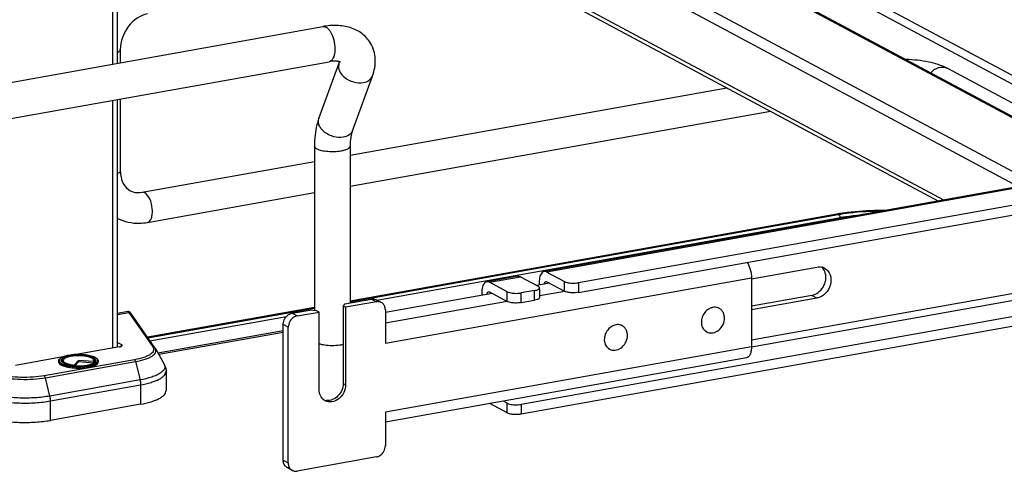
# Model space of a CAD drawing. Units: inches. Extents: x 0 to 17, y 0 to 11.
# Drawn here: x 3.5 to 4.8, y 8.2 to 8.8 of the extents above; entities that cross this region are included whole.
import ezdxf

# ---------------------------------------------------------------- set-up
doc = ezdxf.new("R2010")
doc.units = ezdxf.units.IN
doc.header["$LTSCALE"] = 0.935
doc.header["$MEASUREMENT"] = 0
doc.layers.get('0').update_dxf_attribs({"linetype": 'CONTINUOUS'})

msp = doc.modelspace()

# ---------------------------------------------------------------- linework, layer by layer
at = {"color": 9, "linetype": 'Continuous'}
for p, q in [((4.9639, 8.6127), (3.4387, 9.429)), ((4.9451, 8.5682), (3.6444, 9.2643)), ((4.8483, 8.5509), (3.5476, 9.2471)), ((4.8266, 8.547), (3.5391, 9.2362)), ((4.7302, 8.5298), (3.5391, 9.1674)), ((3.657, 9.0992), (3.657, 8.7052)), ((6.3643, 8.8201), (4.2177, 8.4371)), ((3.657, 8.6585), (3.657, 8.339)), ((6.1346, 8.6439), (4.4819, 8.349)), ((4.4819, 8.3404), (6.1346, 8.6353)), ((3.9985, 8.4008), (4.5967, 8.5075)), ((4.5941, 8.5112), (4.5954, 8.5101)), ((4.5954, 8.5101), (4.5964, 8.5081)), ((4.5971, 8.5061), (4.5967, 8.5075)), ((4.0093, 8.3451), (4.4819, 8.4294)), ((4.1437, 8.4239), (4.1836, 8.431)), ((4.2407, 8.4123), (4.2407, 8.4248)), ((4.2587, 8.4233), (4.2587, 8.4108)), ((3.9913, 8.4022), (3.9979, 8.3987)), ((4.1667, 8.3991), (4.1667, 8.4116)), ((4.1847, 8.3976), (4.1847, 8.4101)), ((4.2017, 8.4007), (4.2017, 8.4132)), ((4.2408, 8.4121), (4.2083, 8.4064)), ((4.5663, 8.4035), (4.5597, 8.407)), ((4.1667, 8.3989), (4.0093, 8.3709)), ((3.6635, 8.3824), (3.6782, 8.385)), ((3.6782, 8.385), (3.7092, 8.3405)), ((3.7054, 8.3485), (3.8818, 8.3799)), ((3.8888, 8.3839), (3.8954, 8.3804)), ((3.884, 8.3659), (3.8775, 8.3694)), ((3.6687, 8.3414), (3.6687, 8.3434)), ((4.4819, 8.3406), (4.0093, 8.2563)), ((3.6321, 8.3249), (3.6336, 8.3238)), ((3.6854, 8.3239), (3.5691, 8.3032)), ((3.5705, 8.3007), (3.6868, 8.3215)), ((3.5926, 8.3237), (3.5932, 8.3242)), ((3.5932, 8.3242), (3.5939, 8.3247)), ((3.6069, 8.3155), (3.607, 8.3155)), ((3.607, 8.3155), (3.6072, 8.3154)), ((3.6336, 8.3238), (3.6341, 8.3234)), ((3.6341, 8.3234), (3.6346, 8.3227)), ((3.6346, 8.3227), (3.6348, 8.3222)), ((3.6348, 8.3222), (3.6348, 8.3212)), ((3.6868, 8.3215), (3.6926, 8.2978)), ((3.5763, 8.2771), (3.5705, 8.3007)), ((3.6926, 8.2978), (3.5763, 8.2771)), ((3.5771, 8.2708), (3.6934, 8.2915)), ((3.6934, 8.2915), (3.6934, 8.2665)), ((3.9548, 8.2933), (3.958, 8.2915)), ((3.5771, 8.2457), (3.5771, 8.2708)), ((4.1667, 8.2553), (4.1667, 8.2678)), ((4.1847, 8.2663), (4.1847, 8.2538)), ((3.8775, 8.1943), (3.884, 8.1908))]:
    msp.add_line(p, q, dxfattribs=at)
at = {"color": 7, "linetype": 'Continuous'}
for p, q in [((3.447, 9.4137), (5.0064, 8.5791)), ((3.6491, 9.2636), (4.9476, 8.5686)), ((3.543, 9.1602), (4.7231, 8.5286)), ((3.6635, 8.7064), (3.6635, 9.0957)), ((6.3609, 8.8208), (4.2143, 8.4378)), ((6.3825, 8.8022), (4.2587, 8.4233)), ((4.2587, 8.4108), (6.3825, 8.7897)), ((3.308, 8.643), (3.9287, 8.7537)), ((3.6672, 8.724), (3.6672, 8.7071)), ((3.3161, 8.5977), (3.9368, 8.7084)), ((3.9494, 8.7058), (3.9502, 8.7084)), ((3.9235, 8.6353), (3.9494, 8.7058)), ((4.9716, 8.5729), (4.7343, 8.6999)), ((3.9667, 8.6194), (3.9926, 8.6899)), ((3.9638, 8.5878), (4.4502, 8.6746)), ((6.4566, 8.6716), (4.1847, 8.2663)), ((3.6635, 8.3406), (3.6635, 8.6596)), ((3.6672, 8.6603), (3.6672, 8.5676)), ((6.4566, 8.6591), (4.1847, 8.2538)), ((3.9638, 8.5477), (4.5064, 8.6446)), ((3.9178, 8.5996), (3.9178, 8.3875)), ((3.9638, 8.5996), (3.9638, 8.3973)), ((3.6952, 8.5399), (3.9178, 8.5796)), ((3.7022, 8.5011), (3.9178, 8.5395)), ((4.592, 8.5117), (3.9638, 8.3996)), ((4.1791, 8.4372), (4.5939, 8.5113)), ((4.4821, 8.4285), (4.5663, 8.4435)), ((3.9638, 8.3988), (4.1791, 8.4372)), ((4.1801, 8.4317), (4.1402, 8.4246)), ((4.1836, 8.431), (4.2066, 8.4187)), ((4.2177, 8.4371), (4.2407, 8.4248)), ((4.4819, 8.4294), (4.4819, 8.3406)), ((4.1667, 8.4116), (4.1437, 8.4239)), ((4.2212, 8.4227), (4.2046, 8.4198)), ((4.2079, 8.4236), (4.2079, 8.4204)), ((4.2079, 8.4156), (4.2083, 8.4167)), ((4.2083, 8.4156), (4.2083, 8.4042)), ((4.2166, 8.4248), (4.2177, 8.4246)), ((4.2177, 8.4246), (4.2407, 8.4123)), ((3.9572, 8.3961), (3.9913, 8.4022)), ((4.0041, 8.3978), (3.9975, 8.4013)), ((4.1472, 8.4095), (4.0093, 8.3849)), ((4.1338, 8.4104), (4.1338, 8.4071)), ((4.1425, 8.4116), (4.1437, 8.4114)), ((4.1437, 8.4114), (4.1667, 8.3991)), ((4.2017, 8.4132), (4.1847, 8.4101)), ((4.2083, 8.4042), (4.2079, 8.4031)), ((4.5597, 8.407), (4.4819, 8.3931)), ((4.5663, 8.4035), (4.4819, 8.3884)), ((3.9178, 8.3914), (3.7023, 8.353)), ((3.7028, 8.3523), (3.9178, 8.3906)), ((3.9572, 8.3961), (3.9548, 8.3933)), ((3.9548, 8.3933), (3.9548, 8.2933)), ((3.9548, 8.3933), (3.958, 8.3916)), ((3.9979, 8.3987), (3.958, 8.3916)), ((3.958, 8.3916), (3.958, 8.2915)), ((4.1847, 8.3976), (4.2017, 8.4007)), ((4.4403, 8.3902), (4.4388, 8.391)), ((3.6768, 8.386), (3.6635, 8.3836)), ((3.7119, 8.3392), (3.6808, 8.3838)), ((3.8888, 8.3839), (3.9116, 8.388)), ((3.8954, 8.3804), (3.9239, 8.3855)), ((3.9206, 8.3872), (3.9116, 8.388)), ((3.9239, 8.3855), (3.9206, 8.3872)), ((3.9239, 8.2854), (3.9239, 8.3855)), ((4.0093, 8.3882), (4.0093, 8.3451)), ((3.8775, 8.1943), (3.8775, 8.3694)), ((3.884, 8.1908), (3.884, 8.3659)), ((4.315, 8.3679), (4.3135, 8.3687)), ((3.8775, 8.3613), (3.7158, 8.3324)), ((3.8775, 8.3592), (3.7169, 8.3305)), ((4.424, 8.3599), (4.4225, 8.3607)), ((3.6662, 8.3406), (3.6103, 8.3306)), ((3.6635, 8.3461), (3.6687, 8.3434)), ((3.7124, 8.3384), (3.7237, 8.3184)), ((4.2988, 8.3375), (4.2973, 8.3383)), ((3.5929, 8.3275), (3.5319, 8.3166)), ((3.6006, 8.3296), (3.6007, 8.3297)), ((4.4755, 8.3264), (4.0093, 8.2433)), ((3.5876, 8.3223), (3.5876, 8.3211)), ((3.5915, 8.3213), (3.5911, 8.3218)), ((3.5925, 8.3203), (3.5915, 8.3213)), ((3.5937, 8.3239), (3.593, 8.3226)), ((3.6073, 8.3163), (3.6074, 8.3171)), ((3.613, 8.323), (3.6074, 8.3171)), ((3.613, 8.3212), (3.6083, 8.3162)), ((3.613, 8.323), (3.613, 8.3212)), ((3.6324, 8.3216), (3.613, 8.323)), ((3.6329, 8.3197), (3.613, 8.3212)), ((3.6324, 8.3216), (3.6331, 8.3202)), ((3.6327, 8.3239), (3.6333, 8.3226)), ((3.6331, 8.3202), (3.6333, 8.3199)), ((3.6335, 8.32), (3.6341, 8.3205)), ((3.6341, 8.3205), (3.6346, 8.3209)), ((3.6346, 8.3209), (3.635, 8.3214)), ((3.6353, 8.3218), (3.635, 8.3214)), ((3.6388, 8.3223), (3.6388, 8.3211)), ((3.7262, 8.3091), (3.7262, 8.2841)), ((3.6934, 8.2665), (3.5771, 8.2457)), ((4.1667, 8.2553), (4.1442, 8.2673)), ((4.1667, 8.2678), (4.1617, 8.2705)), ((4.0093, 8.2563), (4.0093, 8.2131)), ((3.9979, 8.1986), (3.8954, 8.1803)), ((3.8892, 8.1812), (3.8826, 8.1847))]:
    msp.add_line(p, q, dxfattribs=at)
for points in [[(3.6772, 8.3861), (3.6769, 8.386), (3.6768, 8.386)], [(3.6779, 8.386), (3.6776, 8.3861), (3.6772, 8.3861)], [(3.6808, 8.3838), (3.6807, 8.3839), (3.6806, 8.3841), (3.6805, 8.3842), (3.6804, 8.3843), (3.6804, 8.3844), (3.6803, 8.3845), (3.6802, 8.3846), (3.6801, 8.3847), (3.68, 8.3848), (3.6799, 8.3849), (3.6798, 8.385), (3.6797, 8.3851), (3.6796, 8.3852), (3.6794, 8.3854), (3.6792, 8.3855), (3.679, 8.3856), (3.6787, 8.3858), (3.6785, 8.3859), (3.6782, 8.386), (3.6779, 8.386)]]:
    msp.add_lwpolyline(points, dxfattribs=at)
at = {"color": 9, "linetype": 'Continuous'}
for centre, radius, start, end in [((3.9335, 8.6316), 0.0107, 159.7932, 162.0827), ((4.5855, 8.5037), 0.0118, 18.7603, 21.8326), ((3.6103, 8.276), 0.0544, 100.1157, 100.2326), ((3.6257, 8.3133), 0.0132, 61.0413, 63.8212), ((3.6128, 8.3889), 0.0736, 265.1787, 265.3532), ((3.6129, 8.3908), 0.0764, 265.4755, 265.5952), ((3.6364, 8.3223), 0.00248, 352.4397, 359.979)]:
    msp.add_arc(centre, radius, start, end, dxfattribs=at)
at = {"color": 7, "linetype": 'Continuous'}
for centre, radius, start, end in [((4.6362, 8.2636), 0.252, 99.694, 100.1147), ((4.6375, 8.2558), 0.2599, 99.2342, 99.6938), ((4.6396, 8.2429), 0.273, 98.2052, 99.2298), ((4.5694, 8.4293), 0.0145, 61.9037, 77.0003), ((3.9998, 8.3898), 0.00906, 47.4036, 61.7729), ((4.4347, 8.3798), 0.0118, 61.8712, 72.7236), ((4.3094, 8.3574), 0.0118, 70.4485, 70.9859), ((4.3095, 8.3575), 0.0117, 61.8595, 70.453), ((4.4296, 8.3703), 0.0118, 231.3855, 232.8833), ((4.4296, 8.3702), 0.0117, 232.8822, 241.8243), ((3.7031, 8.3331), 0.0107, 29.6278, 34.9287), ((3.9392, 8.3995), 0.057, 259.9571, 263.6545), ((3.9444, 8.3881), 0.0455, 280.0618, 283.2534), ((4.3043, 8.3479), 0.0117, 232.6988, 241.8237), ((3.61, 8.2842), 0.0454, 100.9744, 101.6518), ((3.6127, 8.3807), 0.0646, 264.6336, 265.1633), ((3.9347, 8.2848), 0.0136, 249.6269, 252.3158), ((3.938, 8.283), 0.0135, 233.6455, 241.8216), ((3.9349, 8.2852), 0.014, 252.3708, 263.7222), ((3.8869, 8.1927), 0.00906, 227.4036, 241.7729), ((3.8935, 8.1892), 0.00906, 227.4036, 241.7729)]:
    msp.add_arc(centre, radius, start, end, dxfattribs=at)
for points, knots in [([(3.7022, 8.77), (3.6927, 8.7683), (3.6746, 8.7552), (3.6672, 8.7346), (3.6672, 8.724)], [0, 0, 0, 0, 0.474812, 1, 1, 1, 1]), ([(3.99, 8.7325), (3.9871, 8.7373), (3.9794, 8.7457), (3.9639, 8.7532), (3.9465, 8.7558), (3.9346, 8.7548), (3.9287, 8.7537)], [0, 0, 0, 0, 0.242366, 0.485695, 0.73583, 1, 1, 1, 1]), ([(3.9926, 8.6899), (3.9952, 8.6968), (3.9973, 8.708), (3.9949, 8.7226), (3.9919, 8.7294), (3.99, 8.7325)], [0, 0, 0, 0, 0.50188, 0.750863, 1, 1, 1, 1]), ([(3.9513, 8.7079), (3.9515, 8.7078), (3.9507, 8.7082), (3.9504, 8.7083), (3.9494, 8.7086), (3.948, 8.7089), (3.9458, 8.7091), (3.9432, 8.7091), (3.9401, 8.7089), (3.9379, 8.7086), (3.9368, 8.7084)], [0, 0, 0, 0, 0.038232, 0.069837, 0.111117, 0.222818, 0.371236, 0.553028, 0.763904, 1, 1, 1, 1]), ([(4.7343, 8.6999), (4.727, 8.7038), (4.7093, 8.709), (4.6911, 8.7109), (4.6813, 8.7112)], [0, 0, 0, 0, 0.457116, 1, 1, 1, 1]), ([(3.9235, 8.6353), (3.9225, 8.6326), (3.919, 8.621), (3.9178, 8.6088), (3.9178, 8.5996)], [0, 0, 0, 0, 0.236746, 1, 1, 1, 1]), ([(3.9667, 8.6194), (3.9657, 8.6167), (3.9642, 8.6101), (3.9638, 8.6034), (3.9638, 8.5996)], [0, 0, 0, 0, 0.431362, 1, 1, 1, 1]), ([(3.6672, 8.5676), (3.6672, 8.562), (3.6691, 8.5518), (3.6763, 8.544), (3.6801, 8.542)], [0, 0, 0, 0, 0.561488, 1, 1, 1, 1]), ([(3.6801, 8.542), (3.6812, 8.5414), (3.6859, 8.5394), (3.6914, 8.5392), (3.6952, 8.5399)], [0, 0, 0, 0, 0.232153, 1, 1, 1, 1]), ([(4.5939, 8.5113), (4.5984, 8.5121), (4.6175, 8.515), (4.6368, 8.516), (4.6515, 8.5158)], [0, 0, 0, 0, 0.236125, 1, 1, 1, 1]), ([(4.6544, 8.5163), (4.6498, 8.5164), (4.6318, 8.5164), (4.6139, 8.515), (4.6007, 8.5131)], [0, 0, 0, 0, 0.255908, 1, 1, 1, 1]), ([(3.6635, 8.5062), (3.6723, 8.5019), (3.6858, 8.4991), (3.6989, 8.5005), (3.7022, 8.5011)], [0, 0, 0, 0, 0.745464, 1, 1, 1, 1]), ([(4.4761, 8.4496), (4.478, 8.4469), (4.4808, 8.4402), (4.4819, 8.4331), (4.4819, 8.4294)], [0, 0, 0, 0, 0.475764, 1, 1, 1, 1]), ([(4.5762, 8.442), (4.5795, 8.4403), (4.5849, 8.4334), (4.5848, 8.4204), (4.5783, 8.4088), (4.5704, 8.4042), (4.5663, 8.4035)], [0, 0, 0, 0, 0.226296, 0.480311, 0.748793, 1, 1, 1, 1]), ([(4.5772, 8.4358), (4.577, 8.4365), (4.576, 8.4393), (4.5743, 8.4419), (4.5727, 8.4434)], [0, 0, 0, 0, 0.259468, 1, 1, 1, 1]), ([(4.1801, 8.4317), (4.1809, 8.4318), (4.1822, 8.4317), (4.1833, 8.4312), (4.1836, 8.431)], [0, 0, 0, 0, 0.728706, 1, 1, 1, 1]), ([(4.2143, 8.4378), (4.2133, 8.4376), (4.2106, 8.436), (4.2083, 8.4307), (4.2079, 8.4262), (4.2079, 8.4236)], [0, 0, 0, 0, 0.178224, 0.529112, 1, 1, 1, 1]), ([(4.2177, 8.4371), (4.2174, 8.4373), (4.2164, 8.4378), (4.2151, 8.4379), (4.2143, 8.4378)], [0, 0, 0, 0, 0.271293, 1, 1, 1, 1]), ([(4.5597, 8.407), (4.5657, 8.4081), (4.5765, 8.4165), (4.5789, 8.4299), (4.5772, 8.4358)], [0, 0, 0, 0, 0.49546, 1, 1, 1, 1]), ([(4.1402, 8.4246), (4.1393, 8.4244), (4.1366, 8.4228), (4.1343, 8.4175), (4.1338, 8.413), (4.1338, 8.4104)], [0, 0, 0, 0, 0.178224, 0.529112, 1, 1, 1, 1]), ([(4.1437, 8.4239), (4.1434, 8.4241), (4.1423, 8.4246), (4.1411, 8.4247), (4.1402, 8.4246)], [0, 0, 0, 0, 0.271293, 1, 1, 1, 1]), ([(4.2017, 8.4132), (4.2031, 8.4134), (4.2052, 8.4139), (4.2073, 8.415), (4.2079, 8.4156)], [0, 0, 0, 0, 0.59879, 1, 1, 1, 1]), ([(4.2083, 8.4167), (4.2083, 8.4169), (4.2081, 8.4178), (4.2072, 8.4184), (4.2066, 8.4187)], [0, 0, 0, 0, 0.195553, 1, 1, 1, 1]), ([(4.2145, 8.4216), (4.2146, 8.422), (4.2148, 8.4232), (4.2157, 8.4247), (4.2166, 8.4248)], [0, 0, 0, 0, 0.32762, 1, 1, 1, 1]), ([(4.2407, 8.4248), (4.2412, 8.4245), (4.2438, 8.4235), (4.2465, 8.4231), (4.2487, 8.4229)], [0, 0, 0, 0, 0.198483, 1, 1, 1, 1]), ([(4.2487, 8.4229), (4.2512, 8.4227), (4.2546, 8.4227), (4.2579, 8.4232), (4.2587, 8.4233)], [0, 0, 0, 0, 0.763003, 1, 1, 1, 1]), ([(3.9913, 8.4022), (3.9919, 8.4023), (3.994, 8.4025), (3.9962, 8.402), (3.9975, 8.4013)], [0, 0, 0, 0, 0.259022, 1, 1, 1, 1]), ([(4.1405, 8.4083), (4.1406, 8.4088), (4.1408, 8.41), (4.1417, 8.4115), (4.1425, 8.4116)], [0, 0, 0, 0, 0.327624, 1, 1, 1, 1]), ([(4.1667, 8.4116), (4.1672, 8.4113), (4.1697, 8.4103), (4.1725, 8.4099), (4.1747, 8.4097)], [0, 0, 0, 0, 0.198483, 1, 1, 1, 1]), ([(4.1747, 8.4097), (4.1772, 8.4095), (4.1806, 8.4095), (4.1839, 8.41), (4.1847, 8.4101)], [0, 0, 0, 0, 0.763003, 1, 1, 1, 1]), ([(4.2059, 8.4018), (4.2057, 8.4017), (4.2043, 8.4012), (4.2029, 8.4009), (4.2017, 8.4007)], [0, 0, 0, 0, 0.21773, 1, 1, 1, 1]), ([(4.2079, 8.4031), (4.2078, 8.403), (4.2072, 8.4025), (4.2065, 8.4021), (4.2059, 8.4018)], [0, 0, 0, 0, 0.207426, 1, 1, 1, 1]), ([(4.2487, 8.4104), (4.2479, 8.4105), (4.2452, 8.4108), (4.2424, 8.4114), (4.2407, 8.4123)], [0, 0, 0, 0, 0.295042, 1, 1, 1, 1]), ([(4.2587, 8.4108), (4.2579, 8.4107), (4.2546, 8.4102), (4.2512, 8.4102), (4.2487, 8.4104)], [0, 0, 0, 0, 0.236997, 1, 1, 1, 1]), ([(4.0041, 8.3978), (4.0037, 8.398), (4.0017, 8.3988), (3.9995, 8.399), (3.9979, 8.3987)], [0, 0, 0, 0, 0.246251, 1, 1, 1, 1]), ([(4.0093, 8.3882), (4.0093, 8.3898), (4.0088, 8.3928), (4.007, 8.3955), (4.006, 8.3964)], [0, 0, 0, 0, 0.518298, 1, 1, 1, 1]), ([(4.1747, 8.3972), (4.1739, 8.3973), (4.1712, 8.3976), (4.1684, 8.3982), (4.1667, 8.3991)], [0, 0, 0, 0, 0.295042, 1, 1, 1, 1]), ([(4.1847, 8.3976), (4.1839, 8.3975), (4.1806, 8.397), (4.1772, 8.397), (4.1747, 8.3972)], [0, 0, 0, 0, 0.236997, 1, 1, 1, 1]), ([(4.4266, 8.3892), (4.4247, 8.3881), (4.4213, 8.385), (4.418, 8.379), (4.4168, 8.3724), (4.4176, 8.368), (4.4184, 8.3661)], [0, 0, 0, 0, 0.251777, 0.510341, 0.763011, 1, 1, 1, 1]), ([(4.4319, 8.3914), (4.4315, 8.3913), (4.4296, 8.3908), (4.4278, 8.39), (4.4266, 8.3892)], [0, 0, 0, 0, 0.243856, 1, 1, 1, 1]), ([(4.4382, 8.3911), (4.4372, 8.3914), (4.4351, 8.3917), (4.433, 8.3916), (4.4319, 8.3914)], [0, 0, 0, 0, 0.491912, 1, 1, 1, 1]), ([(4.4377, 8.3608), (4.4403, 8.3624), (4.4447, 8.367), (4.4472, 8.3745), (4.447, 8.3805), (4.4458, 8.3846), (4.4435, 8.388), (4.4414, 8.3896), (4.4403, 8.3902)], [0, 0, 0, 0, 0.2616, 0.526197, 0.653233, 0.773958, 0.888779, 1, 1, 1, 1]), ([(3.8775, 8.3694), (3.8775, 8.3702), (3.8778, 8.3736), (3.8792, 8.3768), (3.8808, 8.3788)], [0, 0, 0, 0, 0.245983, 1, 1, 1, 1]), ([(3.8808, 8.3788), (3.8818, 8.3801), (3.8842, 8.3824), (3.8873, 8.3836), (3.8888, 8.3839)], [0, 0, 0, 0, 0.516107, 1, 1, 1, 1]), ([(3.8954, 8.3804), (3.8939, 8.3801), (3.8908, 8.3788), (3.8884, 8.3766), (3.8874, 8.3753)], [0, 0, 0, 0, 0.483893, 1, 1, 1, 1]), ([(3.8874, 8.3753), (3.8868, 8.3746), (3.885, 8.3718), (3.884, 8.3684), (3.884, 8.3659)], [0, 0, 0, 0, 0.254363, 1, 1, 1, 1]), ([(4.3067, 8.369), (4.3049, 8.3687), (4.3012, 8.3672), (4.2966, 8.3632), (4.2934, 8.358), (4.2923, 8.3539), (4.2921, 8.3519)], [0, 0, 0, 0, 0.235904, 0.486613, 0.744779, 1, 1, 1, 1]), ([(4.3133, 8.3686), (4.3123, 8.369), (4.3101, 8.3694), (4.3078, 8.3692), (4.3067, 8.369)], [0, 0, 0, 0, 0.491743, 1, 1, 1, 1]), ([(4.3217, 8.3535), (4.3218, 8.355), (4.3218, 8.3579), (4.3206, 8.3621), (4.3183, 8.3656), (4.3162, 8.3672), (4.315, 8.3679)], [0, 0, 0, 0, 0.268405, 0.523346, 0.765572, 1, 1, 1, 1]), ([(4.4184, 8.3661), (4.4189, 8.3651), (4.4199, 8.3633), (4.4214, 8.3617), (4.4222, 8.361)], [0, 0, 0, 0, 0.508137, 1, 1, 1, 1]), ([(4.2921, 8.3519), (4.2919, 8.3505), (4.2919, 8.3477), (4.2927, 8.345), (4.2932, 8.3437)], [0, 0, 0, 0, 0.512061, 1, 1, 1, 1]), ([(4.2988, 8.3375), (4.2998, 8.3369), (4.3022, 8.3361), (4.3059, 8.336), (4.3098, 8.337), (4.3146, 8.3396), (4.3195, 8.345), (4.3214, 8.3506), (4.3217, 8.3535)], [0, 0, 0, 0, 0.111324, 0.225805, 0.345605, 0.471368, 0.734708, 1, 1, 1, 1]), ([(4.424, 8.3599), (4.425, 8.3593), (4.4272, 8.3585), (4.4308, 8.3583), (4.4344, 8.3591), (4.4366, 8.3602), (4.4377, 8.3608)], [0, 0, 0, 0, 0.237294, 0.480621, 0.734293, 1, 1, 1, 1]), ([(3.6662, 8.3406), (3.6667, 8.3407), (3.6675, 8.3409), (3.6687, 8.3413), (3.6695, 8.3419), (3.6695, 8.3424)], [0, 0, 0, 0, 0.361563, 0.652603, 1, 1, 1, 1]), ([(3.6695, 8.3424), (3.6695, 8.3425), (3.6694, 8.3429), (3.669, 8.3432), (3.6687, 8.3434)], [0, 0, 0, 0, 0.195529, 1, 1, 1, 1]), ([(3.9239, 8.3447), (3.9243, 8.3446), (3.9261, 8.344), (3.9279, 8.3436), (3.9293, 8.3433)], [0, 0, 0, 0, 0.23032, 1, 1, 1, 1]), ([(3.9329, 8.3428), (3.9362, 8.3425), (3.9427, 8.3422), (3.9492, 8.3428), (3.9523, 8.3433)], [0, 0, 0, 0, 0.508742, 1, 1, 1, 1]), ([(4.2932, 8.3437), (4.2936, 8.3427), (4.2947, 8.3408), (4.2963, 8.3392), (4.2972, 8.3385)], [0, 0, 0, 0, 0.508231, 1, 1, 1, 1]), ([(4.4819, 8.3406), (4.4819, 8.3388), (4.4817, 8.3355), (4.4804, 8.3311), (4.4785, 8.3278), (4.4765, 8.3266), (4.4755, 8.3264)], [0, 0, 0, 0, 0.325041, 0.601812, 0.82231, 1, 1, 1, 1]), ([(3.5876, 8.3223), (3.5876, 8.3228), (3.5879, 8.324), (3.589, 8.3254), (3.5908, 8.3266), (3.5922, 8.3272), (3.5929, 8.3275)], [0, 0, 0, 0, 0.200068, 0.421679, 0.685445, 1, 1, 1, 1]), ([(3.5911, 8.3218), (3.591, 8.3221), (3.5908, 8.3228), (3.591, 8.3239), (3.5916, 8.3249), (3.5933, 8.3262), (3.5964, 8.3276), (3.5992, 8.3284), (3.6008, 8.3287)], [0, 0, 0, 0, 0.077436, 0.152891, 0.239615, 0.346076, 0.628536, 1, 1, 1, 1]), ([(3.5929, 8.3275), (3.5935, 8.3278), (3.596, 8.3287), (3.5986, 8.3293), (3.6006, 8.3296)], [0, 0, 0, 0, 0.222102, 1, 1, 1, 1]), ([(3.6327, 8.3239), (3.6324, 8.3243), (3.6317, 8.3251), (3.6295, 8.3265), (3.6255, 8.3278), (3.6198, 8.3288), (3.6132, 8.3292), (3.6066, 8.3288), (3.6008, 8.3278), (3.5968, 8.3265), (3.5946, 8.3251), (3.5939, 8.3243), (3.5937, 8.3239)], [0, 0, 0, 0, 0.032645, 0.074658, 0.188401, 0.335149, 0.499997, 0.664843, 0.811594, 0.925337, 0.967354, 1, 1, 1, 1]), ([(3.6007, 8.3297), (3.6014, 8.3298), (3.6046, 8.3303), (3.6079, 8.3306), (3.6103, 8.3306)], [0, 0, 0, 0, 0.237937, 1, 1, 1, 1]), ([(3.6013, 8.3288), (3.6048, 8.3295), (3.6119, 8.3301), (3.6206, 8.3296), (3.6271, 8.3284), (3.6309, 8.3273), (3.6337, 8.3259), (3.635, 8.3246), (3.6353, 8.3239)], [0, 0, 0, 0, 0.296749, 0.602131, 0.737061, 0.850509, 0.938031, 1, 1, 1, 1]), ([(3.6103, 8.3306), (3.6138, 8.3308), (3.619, 8.3306), (3.6256, 8.3297), (3.6299, 8.3288), (3.6335, 8.3276), (3.6363, 8.3262), (3.6383, 8.3245), (3.6388, 8.323), (3.6388, 8.3223)], [0, 0, 0, 0, 0.336336, 0.493415, 0.635008, 0.756532, 0.855601, 0.934024, 1, 1, 1, 1]), ([(3.5876, 8.3211), (3.5876, 8.3193), (3.5901, 8.3174), (3.5929, 8.3162), (3.596, 8.3151), (3.6006, 8.3141), (3.6067, 8.3133), (3.6132, 8.3131), (3.6197, 8.3133), (3.624, 8.3138), (3.626, 8.3142)], [0, 0, 0, 0, 0.12836, 0.178613, 0.23601, 0.369605, 0.522219, 0.684805, 0.847378, 1, 1, 1, 1]), ([(3.6067, 8.3163), (3.6038, 8.3166), (3.5998, 8.3172), (3.5951, 8.3188), (3.5933, 8.3198), (3.5925, 8.3203)], [0, 0, 0, 0, 0.58346, 0.816484, 1, 1, 1, 1]), ([(3.5937, 8.3239), (3.5936, 8.3236), (3.5933, 8.3228), (3.5938, 8.3216), (3.5949, 8.3206), (3.5965, 8.3196), (3.5987, 8.3188), (3.6023, 8.3177), (3.6053, 8.3173), (3.6074, 8.3171)], [0, 0, 0, 0, 0.066208, 0.134151, 0.219676, 0.329838, 0.465726, 0.625343, 1, 1, 1, 1]), ([(3.6073, 8.3163), (3.6073, 8.3163), (3.6073, 8.3163), (3.6073, 8.3163), (3.6074, 8.3163)], [0, 0, 0, 0, 0.499894, 1, 1, 1, 1]), ([(3.6074, 8.3163), (3.6099, 8.3161), (3.615, 8.3159), (3.6223, 8.3165), (3.6285, 8.3177), (3.6321, 8.3191), (3.6335, 8.32)], [0, 0, 0, 0, 0.29065, 0.573355, 0.817638, 1, 1, 1, 1]), ([(3.626, 8.3142), (3.6278, 8.3145), (3.6303, 8.3151), (3.6335, 8.3162), (3.6363, 8.3174), (3.6388, 8.3193), (3.6388, 8.3211)], [0, 0, 0, 0, 0.361477, 0.516755, 0.652706, 1, 1, 1, 1]), ([(3.6324, 8.3216), (3.6327, 8.3219), (3.6331, 8.3227), (3.6328, 8.3236), (3.6327, 8.3239)], [0, 0, 0, 0, 0.513199, 1, 1, 1, 1]), ([(3.6353, 8.3239), (3.6355, 8.3236), (3.6356, 8.3228), (3.6354, 8.3221), (3.6353, 8.3218)], [0, 0, 0, 0, 0.495892, 1, 1, 1, 1]), ([(3.7237, 8.3184), (3.7245, 8.317), (3.7258, 8.314), (3.7262, 8.3108), (3.7262, 8.3091)], [0, 0, 0, 0, 0.493349, 1, 1, 1, 1]), ([(3.958, 8.2915), (3.958, 8.2881), (3.9563, 8.2811), (3.9498, 8.273), (3.9421, 8.2694), (3.9358, 8.2694), (3.9329, 8.2704), (3.9317, 8.2711)], [0, 0, 0, 0, 0.263123, 0.52799, 0.773584, 0.88854, 1, 1, 1, 1]), ([(3.9548, 8.2933), (3.9548, 8.2904), (3.9535, 8.2844), (3.9486, 8.2769), (3.9416, 8.272), (3.9359, 8.271), (3.9333, 8.2713)], [0, 0, 0, 0, 0.257752, 0.519956, 0.77017, 1, 1, 1, 1]), ([(3.6934, 8.2665), (3.698, 8.2673), (3.7045, 8.2688), (3.7125, 8.2716), (3.7173, 8.2737), (3.7211, 8.2761), (3.724, 8.2786), (3.7258, 8.2812), (3.7262, 8.2832), (3.7262, 8.2841)], [0, 0, 0, 0, 0.356019, 0.508958, 0.642882, 0.757077, 0.85218, 0.931039, 1, 1, 1, 1]), ([(3.93, 8.2721), (3.9281, 8.2735), (3.9248, 8.2777), (3.9239, 8.2828), (3.9239, 8.2854)], [0, 0, 0, 0, 0.480197, 1, 1, 1, 1]), ([(4.1667, 8.2678), (4.1672, 8.2675), (4.1697, 8.2665), (4.1725, 8.2661), (4.1747, 8.2659)], [0, 0, 0, 0, 0.198483, 1, 1, 1, 1]), ([(4.1747, 8.2659), (4.1772, 8.2657), (4.1806, 8.2657), (4.1839, 8.2662), (4.1847, 8.2663)], [0, 0, 0, 0, 0.763003, 1, 1, 1, 1]), ([(4.1747, 8.2534), (4.1739, 8.2534), (4.1712, 8.2538), (4.1684, 8.2544), (4.1667, 8.2553)], [0, 0, 0, 0, 0.295042, 1, 1, 1, 1]), ([(4.1847, 8.2538), (4.1839, 8.2536), (4.1806, 8.2532), (4.1772, 8.2532), (4.1747, 8.2534)], [0, 0, 0, 0, 0.236997, 1, 1, 1, 1]), ([(3.5001, 8.2483), (3.5057, 8.2467), (3.5181, 8.2444), (3.5374, 8.2428), (3.5574, 8.2431), (3.5707, 8.2446), (3.5771, 8.2457)], [0, 0, 0, 0, 0.227061, 0.484584, 0.750077, 1, 1, 1, 1]), ([(4.006, 8.2037), (4.0065, 8.2044), (4.0083, 8.2072), (4.0093, 8.2106), (4.0093, 8.2131)], [0, 0, 0, 0, 0.254363, 1, 1, 1, 1]), ([(3.9979, 8.1986), (3.9994, 8.1989), (4.0025, 8.2001), (4.0049, 8.2024), (4.006, 8.2037)], [0, 0, 0, 0, 0.483893, 1, 1, 1, 1]), ([(3.8808, 8.186), (3.8797, 8.187), (3.878, 8.1896), (3.8775, 8.1927), (3.8775, 8.1943)], [0, 0, 0, 0, 0.481702, 1, 1, 1, 1]), ([(3.884, 8.1908), (3.884, 8.1892), (3.8845, 8.1861), (3.8863, 8.1835), (3.8874, 8.1825)], [0, 0, 0, 0, 0.518298, 1, 1, 1, 1]), ([(3.8892, 8.1812), (3.8897, 8.181), (3.8916, 8.1801), (3.8938, 8.18), (3.8954, 8.1803)], [0, 0, 0, 0, 0.246251, 1, 1, 1, 1])]:
    msp.add_open_spline(points, degree=3, knots=knots, dxfattribs=at)
at = {"color": 9, "linetype": 'Continuous'}
for points, knots in [([(3.9287, 8.7537), (3.9295, 8.7538), (3.9313, 8.7537), (3.9339, 8.7523), (3.9364, 8.75), (3.9378, 8.748), (3.9385, 8.7468)], [0, 0, 0, 0, 0.195362, 0.419016, 0.686498, 1, 1, 1, 1]), ([(3.9385, 8.7468), (3.9404, 8.7437), (3.9432, 8.7364), (3.9442, 8.7288), (3.9442, 8.7249)], [0, 0, 0, 0, 0.483533, 1, 1, 1, 1]), ([(3.6636, 8.7204), (3.6641, 8.7207), (3.6656, 8.7214), (3.6672, 8.7228), (3.6672, 8.724)], [0, 0, 0, 0, 0.339108, 1, 1, 1, 1]), ([(3.9442, 8.7249), (3.9442, 8.7228), (3.9439, 8.7189), (3.9425, 8.7138), (3.9402, 8.71), (3.9379, 8.7086), (3.9368, 8.7084)], [0, 0, 0, 0, 0.32508, 0.601838, 0.822327, 1, 1, 1, 1]), ([(3.9494, 8.7058), (3.9488, 8.7041), (3.9485, 8.6999), (3.95, 8.6961), (3.9511, 8.6943)], [0, 0, 0, 0, 0.472075, 1, 1, 1, 1]), ([(3.9511, 8.6943), (3.9525, 8.692), (3.9574, 8.6867), (3.9678, 8.6815), (3.9768, 8.6808), (3.981, 8.6815)], [0, 0, 0, 0, 0.235417, 0.62474, 1, 1, 1, 1]), ([(4.7133, 8.694), (4.7159, 8.6972), (4.7225, 8.7021), (4.7311, 8.7016), (4.7343, 8.6999)], [0, 0, 0, 0, 0.530009, 1, 1, 1, 1]), ([(3.981, 8.6815), (3.9836, 8.682), (3.9885, 8.6837), (3.9918, 8.6878), (3.9926, 8.6899)], [0, 0, 0, 0, 0.537049, 1, 1, 1, 1]), ([(3.955, 8.611), (3.951, 8.6103), (3.9424, 8.6109), (3.9329, 8.6154), (3.927, 8.6209), (3.9239, 8.6255), (3.9226, 8.6303), (3.9229, 8.6335), (3.9233, 8.6349)], [0, 0, 0, 0, 0.267141, 0.546061, 0.676554, 0.795312, 0.90186, 1, 1, 1, 1]), ([(3.9667, 8.6194), (3.9659, 8.6172), (3.9625, 8.6131), (3.9576, 8.6114), (3.955, 8.611)], [0, 0, 0, 0, 0.462922, 1, 1, 1, 1]), ([(3.9178, 8.5996), (3.9178, 8.5993), (3.9182, 8.5977), (3.9197, 8.5967), (3.9209, 8.5961)], [0, 0, 0, 0, 0.195501, 1, 1, 1, 1]), ([(3.9209, 8.5961), (3.9227, 8.5951), (3.9274, 8.5937), (3.9379, 8.5922), (3.9466, 8.5924), (3.9523, 8.5935)], [0, 0, 0, 0, 0.196775, 0.452077, 1, 1, 1, 1]), ([(3.9523, 8.5935), (3.9539, 8.5938), (3.9568, 8.5944), (3.9609, 8.5959), (3.9638, 8.5981), (3.9638, 8.5996)], [0, 0, 0, 0, 0.36159, 0.652581, 1, 1, 1, 1]), ([(3.6672, 8.5676), (3.6672, 8.5673), (3.6667, 8.5656), (3.6649, 8.5647), (3.6636, 8.5641)], [0, 0, 0, 0, 0.184376, 1, 1, 1, 1]), ([(3.7022, 8.5011), (3.7047, 8.5015), (3.7076, 8.5061), (3.7086, 8.5124), (3.7086, 8.521), (3.7062, 8.5306), (3.7017, 8.5377), (3.6987, 8.5392)], [0, 0, 0, 0, 0.175964, 0.306739, 0.458003, 0.767333, 1, 1, 1, 1]), ([(4.5967, 8.5075), (4.5988, 8.5079), (4.6077, 8.5093), (4.6168, 8.5103), (4.6236, 8.5108)], [0, 0, 0, 0, 0.23962, 1, 1, 1, 1]), ([(3.6782, 8.385), (3.6779, 8.3853), (3.6775, 8.3857), (3.677, 8.386), (3.6768, 8.386)], [0, 0, 0, 0, 0.664568, 1, 1, 1, 1]), ([(3.6782, 8.385), (3.6787, 8.385), (3.6797, 8.3848), (3.6806, 8.3841), (3.6809, 8.3837)], [0, 0, 0, 0, 0.50481, 1, 1, 1, 1]), ([(3.7092, 8.3405), (3.7097, 8.3398), (3.7104, 8.3382), (3.7102, 8.3355), (3.7086, 8.333), (3.7059, 8.3307), (3.7021, 8.3287), (3.6953, 8.326), (3.6895, 8.3247), (3.6854, 8.3239)], [0, 0, 0, 0, 0.078747, 0.151829, 0.235193, 0.339444, 0.468739, 0.623369, 1, 1, 1, 1]), ([(3.6868, 8.3215), (3.6911, 8.3222), (3.697, 8.3236), (3.7041, 8.3263), (3.7081, 8.3284), (3.711, 8.3307), (3.7129, 8.3332), (3.7134, 8.336), (3.7128, 8.3376), (3.7124, 8.3384)], [0, 0, 0, 0, 0.374032, 0.528929, 0.659608, 0.76607, 0.851525, 0.924693, 1, 1, 1, 1]), ([(3.7119, 8.3392), (3.7116, 8.3397), (3.7107, 8.3403), (3.7097, 8.3405), (3.7092, 8.3405)], [0, 0, 0, 0, 0.492512, 1, 1, 1, 1]), ([(3.5933, 8.3276), (3.5922, 8.3272), (3.5907, 8.3265), (3.5892, 8.3252), (3.5885, 8.3242), (3.5882, 8.3233), (3.5883, 8.3218), (3.5897, 8.3201), (3.5924, 8.3185), (3.5963, 8.3171), (3.6012, 8.3161), (3.6047, 8.3156), (3.6066, 8.3155)], [0, 0, 0, 0, 0.123218, 0.171484, 0.211934, 0.246974, 0.280567, 0.359589, 0.471349, 0.619052, 0.798058, 1, 1, 1, 1]), ([(3.6006, 8.3296), (3.5999, 8.3295), (3.5974, 8.329), (3.595, 8.3283), (3.5933, 8.3276)], [0, 0, 0, 0, 0.276601, 1, 1, 1, 1]), ([(3.6101, 8.3306), (3.6093, 8.3306), (3.6061, 8.3304), (3.603, 8.33), (3.6007, 8.3296)], [0, 0, 0, 0, 0.260189, 1, 1, 1, 1]), ([(3.6257, 8.3163), (3.6269, 8.3165), (3.6291, 8.3169), (3.6321, 8.3178), (3.6346, 8.3189), (3.6365, 8.32), (3.6378, 8.3213), (3.6383, 8.3228), (3.6379, 8.3243), (3.6368, 8.3256), (3.6351, 8.3268), (3.6327, 8.3278), (3.6298, 8.3288), (3.625, 8.3298), (3.6184, 8.3306), (3.6129, 8.3307), (3.6101, 8.3306)], [0, 0, 0, 0, 0.078843, 0.148694, 0.20811, 0.256465, 0.294361, 0.324862, 0.354523, 0.390442, 0.436419, 0.49347, 0.561148, 0.638195, 0.812876, 1, 1, 1, 1]), ([(3.6068, 8.3146), (3.6042, 8.3148), (3.6005, 8.3153), (3.5959, 8.3164), (3.5931, 8.3173), (3.5907, 8.3184), (3.589, 8.3196), (3.5879, 8.3209), (3.5876, 8.3219), (3.5876, 8.3223)], [0, 0, 0, 0, 0.356285, 0.513228, 0.651354, 0.768332, 0.863349, 0.938278, 1, 1, 1, 1]), ([(3.5916, 8.3212), (3.5915, 8.3216), (3.5916, 8.3226), (3.5922, 8.3234), (3.5926, 8.3237)], [0, 0, 0, 0, 0.453602, 1, 1, 1, 1]), ([(3.5942, 8.3193), (3.5939, 8.3195), (3.5934, 8.32), (3.5928, 8.3209), (3.5927, 8.3218), (3.5929, 8.3224), (3.593, 8.3226)], [0, 0, 0, 0, 0.301302, 0.550301, 0.771341, 1, 1, 1, 1]), ([(3.626, 8.3154), (3.623, 8.3149), (3.6166, 8.3143), (3.6102, 8.3144), (3.607, 8.3146)], [0, 0, 0, 0, 0.487721, 1, 1, 1, 1]), ([(3.6072, 8.3154), (3.6103, 8.3152), (3.6165, 8.3151), (3.6227, 8.3157), (3.6257, 8.3163)], [0, 0, 0, 0, 0.512282, 1, 1, 1, 1]), ([(3.626, 8.3154), (3.6277, 8.3158), (3.6309, 8.3165), (3.6344, 8.3178), (3.6366, 8.319), (3.638, 8.3201), (3.6387, 8.3213), (3.6388, 8.322)], [0, 0, 0, 0, 0.351462, 0.637789, 0.75352, 0.85094, 1, 1, 1, 1]), ([(3.6333, 8.3226), (3.6335, 8.3223), (3.6338, 8.3214), (3.6333, 8.3206), (3.6331, 8.3202)], [0, 0, 0, 0, 0.486754, 1, 1, 1, 1]), ([(3.6854, 8.3239), (3.6858, 8.3237), (3.6864, 8.3229), (3.6867, 8.322), (3.6868, 8.3215)], [0, 0, 0, 0, 0.427994, 1, 1, 1, 1]), ([(3.7237, 8.3184), (3.7243, 8.3175), (3.725, 8.3154), (3.7243, 8.3121), (3.7221, 8.3091), (3.7185, 8.3063), (3.7136, 8.3037), (3.705, 8.3004), (3.6978, 8.2987), (3.6926, 8.2978)], [0, 0, 0, 0, 0.075299, 0.148457, 0.233903, 0.340359, 0.471034, 0.62595, 1, 1, 1, 1]), ([(3.5088, 8.3028), (3.5134, 8.3015), (3.5233, 8.2996), (3.5388, 8.2984), (3.5548, 8.2986), (3.5654, 8.2998), (3.5705, 8.3007)], [0, 0, 0, 0, 0.227058, 0.484566, 0.750059, 1, 1, 1, 1]), ([(3.5691, 8.3032), (3.5643, 8.3023), (3.5542, 8.3012), (3.5391, 8.3009), (3.5244, 8.3021), (3.5151, 8.3039), (3.5108, 8.3051)], [0, 0, 0, 0, 0.249926, 0.515416, 0.772938, 1, 1, 1, 1]), ([(3.5705, 8.3007), (3.5704, 8.3013), (3.5701, 8.3022), (3.5694, 8.303), (3.5691, 8.3032)], [0, 0, 0, 0, 0.571909, 1, 1, 1, 1]), ([(3.6934, 8.2915), (3.698, 8.2923), (3.7045, 8.2938), (3.7125, 8.2966), (3.7173, 8.2987), (3.7211, 8.3011), (3.724, 8.3036), (3.7258, 8.3063), (3.7262, 8.3082), (3.7262, 8.3091)], [0, 0, 0, 0, 0.356017, 0.508952, 0.642873, 0.757068, 0.852173, 0.931036, 1, 1, 1, 1]), ([(3.6926, 8.2978), (3.6927, 8.2973), (3.6932, 8.2952), (3.6934, 8.2931), (3.6934, 8.2915)], [0, 0, 0, 0, 0.252817, 1, 1, 1, 1]), ([(3.5763, 8.2771), (3.5701, 8.2759), (3.5571, 8.2745), (3.5376, 8.2742), (3.5187, 8.2757), (3.5066, 8.278), (3.5011, 8.2795)], [0, 0, 0, 0, 0.249919, 0.515402, 0.772929, 1, 1, 1, 1]), ([(3.5771, 8.2708), (3.5771, 8.2713), (3.577, 8.2734), (3.5767, 8.2755), (3.5763, 8.2771)], [0, 0, 0, 0, 0.244687, 1, 1, 1, 1]), ([(3.5001, 8.2733), (3.5057, 8.2717), (3.5181, 8.2694), (3.5374, 8.2678), (3.5574, 8.2681), (3.5707, 8.2696), (3.5771, 8.2708)], [0, 0, 0, 0, 0.227056, 0.48457, 0.750066, 1, 1, 1, 1])]:
    msp.add_open_spline(points, degree=3, knots=knots, dxfattribs=at)
for points in [[(3.6987, 8.5392), (3.6977, 8.5398), (3.6964, 8.5401), (3.6952, 8.5399)], [(4.592, 8.5117), (4.5926, 8.5118), (4.5933, 8.5116), (4.5939, 8.5113)]]:
    msp.add_open_spline(points, degree=3, dxfattribs=at)
at = {"color": 7, "linetype": 'Continuous'}
msp.add_open_spline([(4.5663, 8.4435), (4.5684, 8.4439), (4.5706, 8.4439), (4.5727, 8.4434)], degree=3, dxfattribs=at)

doc.saveas('drawing.dxf')
